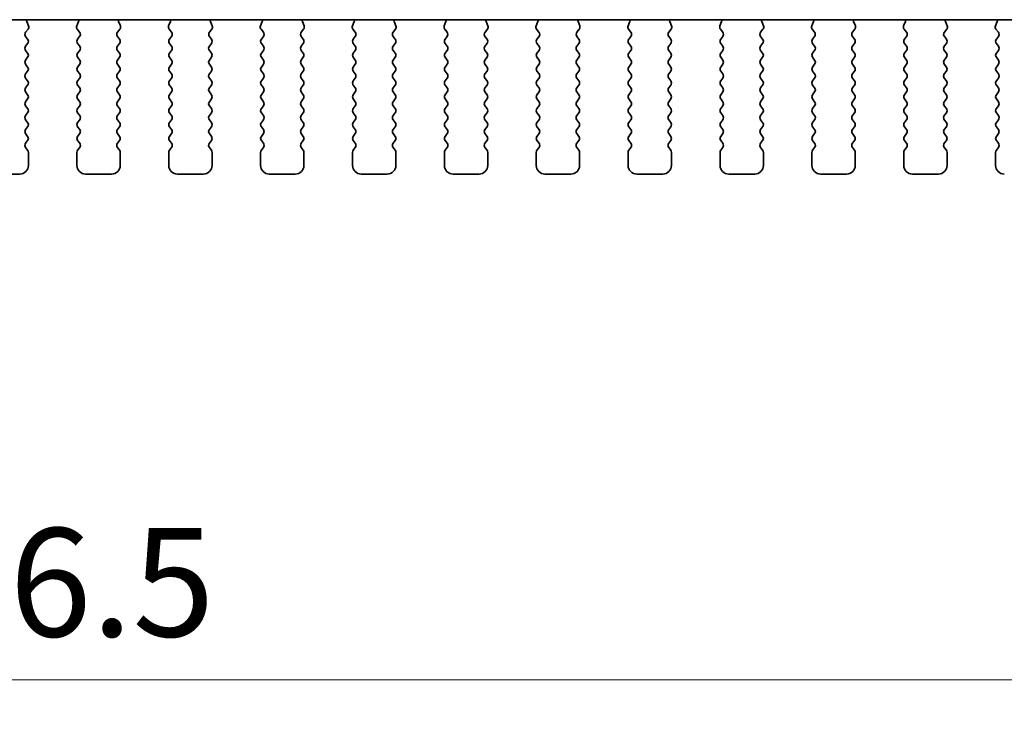
# Model space of a CAD drawing. Units: millimetres. Extents: x 0 to 6185, y 0 to 843.
# Drawn here: x 1492 to 1549, y 703 to 744 of the extents above; entities that cross this region are included whole.
import ezdxf

# ---------------------------------------------------------------- set-up
doc = ezdxf.new("R2010")
doc.units = ezdxf.units.MM
doc.layers.add('Dimension (ISO)', color=7, linetype='Continuous', lineweight=18)
doc.layers.add('Visible (ISO)', color=7, linetype='Continuous', lineweight=35)
doc.styles.add('Note Text (TK)', font='MS PGothic.ttf')
doc.dimstyles.new('Default - Method 1b (TK)', dxfattribs={"dimscale": 2.5, "dimtxt": 2.5, "dimasz": 2.5, "dimexe": 1, "dimexo": 1.5, "dimgap": 1, "dimtad": 1, "dimtoh": 1, "dimrnd": 1e-08, "dimdsep": 46, "dimtxsty": 'Note Text (TK)', "dimcen": 0.09, "dimdle": 5, "dimclrd": 100, "dimclre": 100, "dimclrt": 7, "dimadec": 1, "dimazin": 1, "dimtfac": 1, "dimtmove": 0, "dimatfit": 3, "dimfxl": 0, "dimtolj": 1, "dimlwd": -1, "dimlwe": -1, "dimarcsym": 0})

# ---------------------------------------------------------------- blocks, each defined once
blk = doc.blocks.new('*D43')
at = {"layer": 'Defpoints', "color": 0, "transparency": 16777216}
for p in [(1398.072, 741.627), (1584.572, 741.627), (1584.572, 705.627)]:
    blk.add_point(p, dxfattribs=at)
at = {"layer": 'Dimension (ISO)', "color": 100, "transparency": 16777216}
for p, q in [((1398.072, 737.877), (1398.072, 703.127)), ((1584.572, 737.877), (1584.572, 703.127)), ((1404.322, 705.627), (1578.322, 705.627))]:
    blk.add_line(p, q, dxfattribs=at)
for points in [[(1404.322, 706.669), (1404.322, 704.585), (1398.072, 705.627)], [(1578.322, 706.669), (1578.322, 704.585), (1584.572, 705.627)]]:
    blk.add_solid(points, dxfattribs=at)
at = {"layer": 'Dimension (ISO)', "color": 7, "transparency": 16777216, "insert": (1482.018, 711.252), "char_height": 6.25, "attachment_point": 4, "style": 'Note Text (TK)'}
blk.add_mtext('\\A1;186.5', dxfattribs=at)

msp = doc.modelspace()

# ---------------------------------------------------------------- linework, layer by layer
at = {"layer": 'Visible (ISO)'}
for p, q in [((1416.0541, 743.6859), (1566.5905, 743.6859)), ((1492.5793, 743.3316), (1492.481, 743.5757)), ((1495.4635, 743.5757), (1495.3653, 743.3316)), ((1497.8793, 743.3316), (1497.781, 743.5757)), ((1500.7635, 743.5757), (1500.6653, 743.3316)), ((1503.1793, 743.3316), (1503.081, 743.5757)), ((1506.0635, 743.5757), (1505.9653, 743.3316)), ((1508.4793, 743.3316), (1508.381, 743.5757)), ((1511.3635, 743.5757), (1511.2653, 743.3316)), ((1513.7793, 743.3316), (1513.681, 743.5757)), ((1516.6635, 743.5757), (1516.5653, 743.3316)), ((1519.0793, 743.3316), (1518.981, 743.5757)), ((1521.9635, 743.5757), (1521.8653, 743.3316)), ((1524.3793, 743.3316), (1524.281, 743.5757)), ((1527.2635, 743.5757), (1527.1653, 743.3316)), ((1529.6793, 743.3316), (1529.581, 743.5757)), ((1532.5635, 743.5757), (1532.4653, 743.3316)), ((1534.9793, 743.3316), (1534.881, 743.5757)), ((1537.8635, 743.5757), (1537.7653, 743.3316)), ((1540.2793, 743.3316), (1540.181, 743.5757)), ((1543.1635, 743.5757), (1543.0653, 743.3316)), ((1545.5793, 743.3316), (1545.481, 743.5757)), ((1548.4635, 743.5757), (1548.3653, 743.3316)), ((1492.4161, 742.9599), (1492.5517, 743.1341)), ((1495.3929, 743.1341), (1495.5285, 742.9599)), ((1497.7161, 742.9599), (1497.8517, 743.1341)), ((1500.6929, 743.1341), (1500.8285, 742.9599)), ((1503.0161, 742.9599), (1503.1517, 743.1341)), ((1505.9929, 743.1341), (1506.1285, 742.9599)), ((1508.3161, 742.9599), (1508.4517, 743.1341)), ((1511.2929, 743.1341), (1511.4285, 742.9599)), ((1513.6161, 742.9599), (1513.7517, 743.1341)), ((1516.5929, 743.1341), (1516.7285, 742.9599)), ((1518.9161, 742.9599), (1519.0517, 743.1341)), ((1521.8929, 743.1341), (1522.0285, 742.9599)), ((1524.2161, 742.9599), (1524.3517, 743.1341)), ((1527.1929, 743.1341), (1527.3285, 742.9599)), ((1529.5161, 742.9599), (1529.6517, 743.1341)), ((1532.4929, 743.1341), (1532.6285, 742.9599)), ((1534.8161, 742.9599), (1534.9517, 743.1341)), ((1537.7929, 743.1341), (1537.9285, 742.9599)), ((1540.1161, 742.9599), (1540.2517, 743.1341)), ((1543.0929, 743.1341), (1543.2285, 742.9599)), ((1545.4161, 742.9599), (1545.5517, 743.1341)), ((1548.3929, 743.1341), (1548.5285, 742.9599)), ((1492.5323, 742.5593), (1492.414, 742.717)), ((1495.5306, 742.717), (1495.4123, 742.5593)), ((1497.8323, 742.5593), (1497.714, 742.717)), ((1500.8306, 742.717), (1500.7123, 742.5593)), ((1503.1323, 742.5593), (1503.014, 742.717)), ((1506.1306, 742.717), (1506.0123, 742.5593)), ((1508.4323, 742.5593), (1508.314, 742.717)), ((1511.4306, 742.717), (1511.3123, 742.5593)), ((1513.7323, 742.5593), (1513.614, 742.717)), ((1516.7306, 742.717), (1516.6123, 742.5593)), ((1519.0323, 742.5593), (1518.914, 742.717)), ((1522.0306, 742.717), (1521.9123, 742.5593)), ((1524.3323, 742.5593), (1524.214, 742.717)), ((1527.3306, 742.717), (1527.2123, 742.5593)), ((1529.6323, 742.5593), (1529.514, 742.717)), ((1532.6306, 742.717), (1532.5123, 742.5593)), ((1534.9323, 742.5593), (1534.814, 742.717)), ((1537.9306, 742.717), (1537.8123, 742.5593)), ((1540.2323, 742.5593), (1540.114, 742.717)), ((1543.2306, 742.717), (1543.1123, 742.5593)), ((1545.5323, 742.5593), (1545.414, 742.717)), ((1548.5306, 742.717), (1548.4123, 742.5593)), ((1492.4123, 742.1593), (1492.5323, 742.3193)), ((1492.5323, 741.7593), (1492.4123, 741.9193)), ((1495.4123, 742.3193), (1495.5323, 742.1593)), ((1495.5323, 741.9193), (1495.4123, 741.7593)), ((1497.7123, 742.1593), (1497.8323, 742.3193)), ((1497.8323, 741.7593), (1497.7123, 741.9193)), ((1500.7123, 742.3193), (1500.8323, 742.1593)), ((1500.8323, 741.9193), (1500.7123, 741.7593)), ((1503.0123, 742.1593), (1503.1323, 742.3193)), ((1503.1323, 741.7593), (1503.0123, 741.9193)), ((1506.0123, 742.3193), (1506.1323, 742.1593)), ((1506.1323, 741.9193), (1506.0123, 741.7593)), ((1508.3123, 742.1593), (1508.4323, 742.3193)), ((1508.4323, 741.7593), (1508.3123, 741.9193)), ((1511.3123, 742.3193), (1511.4323, 742.1593)), ((1511.4323, 741.9193), (1511.3123, 741.7593)), ((1513.6123, 742.1593), (1513.7323, 742.3193)), ((1513.7323, 741.7593), (1513.6123, 741.9193)), ((1516.6123, 742.3193), (1516.7323, 742.1593)), ((1516.7323, 741.9193), (1516.6123, 741.7593)), ((1518.9123, 742.1593), (1519.0323, 742.3193)), ((1519.0323, 741.7593), (1518.9123, 741.9193)), ((1521.9123, 742.3193), (1522.0323, 742.1593)), ((1522.0323, 741.9193), (1521.9123, 741.7593)), ((1524.2123, 742.1593), (1524.3323, 742.3193)), ((1524.3323, 741.7593), (1524.2123, 741.9193)), ((1527.2123, 742.3193), (1527.3323, 742.1593)), ((1527.3323, 741.9193), (1527.2123, 741.7593)), ((1529.5123, 742.1593), (1529.6323, 742.3193)), ((1529.6323, 741.7593), (1529.5123, 741.9193)), ((1532.5123, 742.3193), (1532.6323, 742.1593)), ((1532.6323, 741.9193), (1532.5123, 741.7593)), ((1534.8123, 742.1593), (1534.9323, 742.3193)), ((1534.9323, 741.7593), (1534.8123, 741.9193)), ((1537.8123, 742.3193), (1537.9323, 742.1593)), ((1537.9323, 741.9193), (1537.8123, 741.7593)), ((1540.1123, 742.1593), (1540.2323, 742.3193)), ((1540.2323, 741.7593), (1540.1123, 741.9193)), ((1543.1123, 742.3193), (1543.2323, 742.1593)), ((1543.2323, 741.9193), (1543.1123, 741.7593)), ((1545.4123, 742.1593), (1545.5323, 742.3193)), ((1545.5323, 741.7593), (1545.4123, 741.9193)), ((1548.4123, 742.3193), (1548.5323, 742.1593)), ((1548.5323, 741.9193), (1548.4123, 741.7593)), ((1492.4123, 741.3593), (1492.5323, 741.5193)), ((1495.4123, 741.5193), (1495.5323, 741.3593)), ((1497.7123, 741.3593), (1497.8323, 741.5193)), ((1500.7123, 741.5193), (1500.8323, 741.3593)), ((1503.0123, 741.3593), (1503.1323, 741.5193)), ((1506.0123, 741.5193), (1506.1323, 741.3593)), ((1508.3123, 741.3593), (1508.4323, 741.5193)), ((1511.3123, 741.5193), (1511.4323, 741.3593)), ((1513.6123, 741.3593), (1513.7323, 741.5193)), ((1516.6123, 741.5193), (1516.7323, 741.3593)), ((1518.9123, 741.3593), (1519.0323, 741.5193)), ((1521.9123, 741.5193), (1522.0323, 741.3593)), ((1524.2123, 741.3593), (1524.3323, 741.5193)), ((1527.2123, 741.5193), (1527.3323, 741.3593)), ((1529.5123, 741.3593), (1529.6323, 741.5193)), ((1532.5123, 741.5193), (1532.6323, 741.3593)), ((1534.8123, 741.3593), (1534.9323, 741.5193)), ((1537.8123, 741.5193), (1537.9323, 741.3593)), ((1540.1123, 741.3593), (1540.2323, 741.5193)), ((1543.1123, 741.5193), (1543.2323, 741.3593)), ((1545.4123, 741.3593), (1545.5323, 741.5193)), ((1548.4123, 741.5193), (1548.5323, 741.3593)), ((1492.5323, 740.9593), (1492.4123, 741.1193)), ((1492.4123, 740.5593), (1492.5323, 740.7193)), ((1495.5323, 741.1193), (1495.4123, 740.9593)), ((1495.4123, 740.7193), (1495.5323, 740.5593)), ((1497.8323, 740.9593), (1497.7123, 741.1193)), ((1497.7123, 740.5593), (1497.8323, 740.7193)), ((1500.8323, 741.1193), (1500.7123, 740.9593)), ((1500.7123, 740.7193), (1500.8323, 740.5593)), ((1503.1323, 740.9593), (1503.0123, 741.1193)), ((1503.0123, 740.5593), (1503.1323, 740.7193)), ((1506.1323, 741.1193), (1506.0123, 740.9593)), ((1506.0123, 740.7193), (1506.1323, 740.5593)), ((1508.4323, 740.9593), (1508.3123, 741.1193)), ((1508.3123, 740.5593), (1508.4323, 740.7193)), ((1511.4323, 741.1193), (1511.3123, 740.9593)), ((1511.3123, 740.7193), (1511.4323, 740.5593)), ((1513.7323, 740.9593), (1513.6123, 741.1193)), ((1513.6123, 740.5593), (1513.7323, 740.7193)), ((1516.7323, 741.1193), (1516.6123, 740.9593)), ((1516.6123, 740.7193), (1516.7323, 740.5593)), ((1519.0323, 740.9593), (1518.9123, 741.1193)), ((1518.9123, 740.5593), (1519.0323, 740.7193)), ((1522.0323, 741.1193), (1521.9123, 740.9593)), ((1521.9123, 740.7193), (1522.0323, 740.5593)), ((1524.3323, 740.9593), (1524.2123, 741.1193)), ((1524.2123, 740.5593), (1524.3323, 740.7193)), ((1527.3323, 741.1193), (1527.2123, 740.9593)), ((1527.2123, 740.7193), (1527.3323, 740.5593)), ((1529.6323, 740.9593), (1529.5123, 741.1193)), ((1529.5123, 740.5593), (1529.6323, 740.7193)), ((1532.6323, 741.1193), (1532.5123, 740.9593)), ((1532.5123, 740.7193), (1532.6323, 740.5593)), ((1534.9323, 740.9593), (1534.8123, 741.1193)), ((1534.8123, 740.5593), (1534.9323, 740.7193)), ((1537.9323, 741.1193), (1537.8123, 740.9593)), ((1537.8123, 740.7193), (1537.9323, 740.5593)), ((1540.2323, 740.9593), (1540.1123, 741.1193)), ((1540.1123, 740.5593), (1540.2323, 740.7193)), ((1543.2323, 741.1193), (1543.1123, 740.9593)), ((1543.1123, 740.7193), (1543.2323, 740.5593)), ((1545.5323, 740.9593), (1545.4123, 741.1193)), ((1545.4123, 740.5593), (1545.5323, 740.7193)), ((1548.5323, 741.1193), (1548.4123, 740.9593)), ((1548.4123, 740.7193), (1548.5323, 740.5593)), ((1492.5323, 740.1593), (1492.4123, 740.3193)), ((1495.5323, 740.3193), (1495.4123, 740.1593)), ((1497.8323, 740.1593), (1497.7123, 740.3193)), ((1500.8323, 740.3193), (1500.7123, 740.1593)), ((1503.1323, 740.1593), (1503.0123, 740.3193)), ((1506.1323, 740.3193), (1506.0123, 740.1593)), ((1508.4323, 740.1593), (1508.3123, 740.3193)), ((1511.4323, 740.3193), (1511.3123, 740.1593)), ((1513.7323, 740.1593), (1513.6123, 740.3193)), ((1516.7323, 740.3193), (1516.6123, 740.1593)), ((1519.0323, 740.1593), (1518.9123, 740.3193)), ((1522.0323, 740.3193), (1521.9123, 740.1593)), ((1524.3323, 740.1593), (1524.2123, 740.3193)), ((1527.3323, 740.3193), (1527.2123, 740.1593)), ((1529.6323, 740.1593), (1529.5123, 740.3193)), ((1532.6323, 740.3193), (1532.5123, 740.1593)), ((1534.9323, 740.1593), (1534.8123, 740.3193)), ((1537.9323, 740.3193), (1537.8123, 740.1593)), ((1540.2323, 740.1593), (1540.1123, 740.3193)), ((1543.2323, 740.3193), (1543.1123, 740.1593)), ((1545.5323, 740.1593), (1545.4123, 740.3193)), ((1548.5323, 740.3193), (1548.4123, 740.1593)), ((1492.4123, 739.7593), (1492.5323, 739.9193)), ((1495.4123, 739.9193), (1495.5323, 739.7593)), ((1497.7123, 739.7593), (1497.8323, 739.9193)), ((1500.7123, 739.9193), (1500.8323, 739.7593)), ((1503.0123, 739.7593), (1503.1323, 739.9193)), ((1506.0123, 739.9193), (1506.1323, 739.7593)), ((1508.3123, 739.7593), (1508.4323, 739.9193)), ((1511.3123, 739.9193), (1511.4323, 739.7593)), ((1513.6123, 739.7593), (1513.7323, 739.9193)), ((1516.6123, 739.9193), (1516.7323, 739.7593)), ((1518.9123, 739.7593), (1519.0323, 739.9193)), ((1521.9123, 739.9193), (1522.0323, 739.7593)), ((1524.2123, 739.7593), (1524.3323, 739.9193)), ((1527.2123, 739.9193), (1527.3323, 739.7593)), ((1529.5123, 739.7593), (1529.6323, 739.9193)), ((1532.5123, 739.9193), (1532.6323, 739.7593)), ((1534.8123, 739.7593), (1534.9323, 739.9193)), ((1537.8123, 739.9193), (1537.9323, 739.7593)), ((1540.1123, 739.7593), (1540.2323, 739.9193)), ((1543.1123, 739.9193), (1543.2323, 739.7593)), ((1545.4123, 739.7593), (1545.5323, 739.9193)), ((1548.4123, 739.9193), (1548.5323, 739.7593)), ((1492.5323, 739.3593), (1492.4123, 739.5193)), ((1492.4123, 738.9593), (1492.5323, 739.1193)), ((1495.5323, 739.5193), (1495.4123, 739.3593)), ((1495.4123, 739.1193), (1495.5323, 738.9593)), ((1497.8323, 739.3593), (1497.7123, 739.5193)), ((1497.7123, 738.9593), (1497.8323, 739.1193)), ((1500.8323, 739.5193), (1500.7123, 739.3593)), ((1500.7123, 739.1193), (1500.8323, 738.9593)), ((1503.1323, 739.3593), (1503.0123, 739.5193)), ((1503.0123, 738.9593), (1503.1323, 739.1193)), ((1506.1323, 739.5193), (1506.0123, 739.3593)), ((1506.0123, 739.1193), (1506.1323, 738.9593)), ((1508.4323, 739.3593), (1508.3123, 739.5193)), ((1508.3123, 738.9593), (1508.4323, 739.1193)), ((1511.4323, 739.5193), (1511.3123, 739.3593)), ((1511.3123, 739.1193), (1511.4323, 738.9593)), ((1513.7323, 739.3593), (1513.6123, 739.5193)), ((1513.6123, 738.9593), (1513.7323, 739.1193)), ((1516.7323, 739.5193), (1516.6123, 739.3593)), ((1516.6123, 739.1193), (1516.7323, 738.9593)), ((1519.0323, 739.3593), (1518.9123, 739.5193)), ((1518.9123, 738.9593), (1519.0323, 739.1193)), ((1522.0323, 739.5193), (1521.9123, 739.3593)), ((1521.9123, 739.1193), (1522.0323, 738.9593)), ((1524.3323, 739.3593), (1524.2123, 739.5193)), ((1524.2123, 738.9593), (1524.3323, 739.1193)), ((1527.3323, 739.5193), (1527.2123, 739.3593)), ((1527.2123, 739.1193), (1527.3323, 738.9593)), ((1529.6323, 739.3593), (1529.5123, 739.5193)), ((1529.5123, 738.9593), (1529.6323, 739.1193)), ((1532.6323, 739.5193), (1532.5123, 739.3593)), ((1532.5123, 739.1193), (1532.6323, 738.9593)), ((1534.9323, 739.3593), (1534.8123, 739.5193)), ((1534.8123, 738.9593), (1534.9323, 739.1193)), ((1537.9323, 739.5193), (1537.8123, 739.3593)), ((1537.8123, 739.1193), (1537.9323, 738.9593)), ((1540.2323, 739.3593), (1540.1123, 739.5193)), ((1540.1123, 738.9593), (1540.2323, 739.1193)), ((1543.2323, 739.5193), (1543.1123, 739.3593)), ((1543.1123, 739.1193), (1543.2323, 738.9593)), ((1545.5323, 739.3593), (1545.4123, 739.5193)), ((1545.4123, 738.9593), (1545.5323, 739.1193)), ((1548.5323, 739.5193), (1548.4123, 739.3593)), ((1548.4123, 739.1193), (1548.5323, 738.9593)), ((1492.5323, 738.5593), (1492.4123, 738.7193)), ((1495.5323, 738.7193), (1495.4123, 738.5593)), ((1497.8323, 738.5593), (1497.7123, 738.7193)), ((1500.8323, 738.7193), (1500.7123, 738.5593)), ((1503.1323, 738.5593), (1503.0123, 738.7193)), ((1506.1323, 738.7193), (1506.0123, 738.5593)), ((1508.4323, 738.5593), (1508.3123, 738.7193)), ((1511.4323, 738.7193), (1511.3123, 738.5593)), ((1513.7323, 738.5593), (1513.6123, 738.7193)), ((1516.7323, 738.7193), (1516.6123, 738.5593)), ((1519.0323, 738.5593), (1518.9123, 738.7193)), ((1522.0323, 738.7193), (1521.9123, 738.5593)), ((1524.3323, 738.5593), (1524.2123, 738.7193)), ((1527.3323, 738.7193), (1527.2123, 738.5593)), ((1529.6323, 738.5593), (1529.5123, 738.7193)), ((1532.6323, 738.7193), (1532.5123, 738.5593)), ((1534.9323, 738.5593), (1534.8123, 738.7193)), ((1537.9323, 738.7193), (1537.8123, 738.5593)), ((1540.2323, 738.5593), (1540.1123, 738.7193)), ((1543.2323, 738.7193), (1543.1123, 738.5593)), ((1545.5323, 738.5593), (1545.4123, 738.7193)), ((1548.5323, 738.7193), (1548.4123, 738.5593)), ((1492.4123, 738.1593), (1492.5323, 738.3193)), ((1492.5323, 737.7593), (1492.4123, 737.9193)), ((1495.4123, 738.3193), (1495.5323, 738.1593)), ((1495.5323, 737.9193), (1495.4123, 737.7593)), ((1497.7123, 738.1593), (1497.8323, 738.3193)), ((1497.8323, 737.7593), (1497.7123, 737.9193)), ((1500.7123, 738.3193), (1500.8323, 738.1593)), ((1500.8323, 737.9193), (1500.7123, 737.7593)), ((1503.0123, 738.1593), (1503.1323, 738.3193)), ((1503.1323, 737.7593), (1503.0123, 737.9193)), ((1506.0123, 738.3193), (1506.1323, 738.1593)), ((1506.1323, 737.9193), (1506.0123, 737.7593)), ((1508.3123, 738.1593), (1508.4323, 738.3193)), ((1508.4323, 737.7593), (1508.3123, 737.9193)), ((1511.3123, 738.3193), (1511.4323, 738.1593)), ((1511.4323, 737.9193), (1511.3123, 737.7593)), ((1513.6123, 738.1593), (1513.7323, 738.3193)), ((1513.7323, 737.7593), (1513.6123, 737.9193)), ((1516.6123, 738.3193), (1516.7323, 738.1593)), ((1516.7323, 737.9193), (1516.6123, 737.7593)), ((1518.9123, 738.1593), (1519.0323, 738.3193)), ((1519.0323, 737.7593), (1518.9123, 737.9193)), ((1521.9123, 738.3193), (1522.0323, 738.1593)), ((1522.0323, 737.9193), (1521.9123, 737.7593)), ((1524.2123, 738.1593), (1524.3323, 738.3193)), ((1524.3323, 737.7593), (1524.2123, 737.9193)), ((1527.2123, 738.3193), (1527.3323, 738.1593)), ((1527.3323, 737.9193), (1527.2123, 737.7593)), ((1529.5123, 738.1593), (1529.6323, 738.3193)), ((1529.6323, 737.7593), (1529.5123, 737.9193)), ((1532.5123, 738.3193), (1532.6323, 738.1593)), ((1532.6323, 737.9193), (1532.5123, 737.7593)), ((1534.8123, 738.1593), (1534.9323, 738.3193)), ((1534.9323, 737.7593), (1534.8123, 737.9193)), ((1537.8123, 738.3193), (1537.9323, 738.1593)), ((1537.9323, 737.9193), (1537.8123, 737.7593)), ((1540.1123, 738.1593), (1540.2323, 738.3193)), ((1540.2323, 737.7593), (1540.1123, 737.9193)), ((1543.1123, 738.3193), (1543.2323, 738.1593)), ((1543.2323, 737.9193), (1543.1123, 737.7593)), ((1545.4123, 738.1593), (1545.5323, 738.3193)), ((1545.5323, 737.7593), (1545.4123, 737.9193)), ((1548.4123, 738.3193), (1548.5323, 738.1593)), ((1548.5323, 737.9193), (1548.4123, 737.7593)), ((1492.4123, 737.3593), (1492.5323, 737.5193)), ((1495.4123, 737.5193), (1495.5323, 737.3593)), ((1497.7123, 737.3593), (1497.8323, 737.5193)), ((1500.7123, 737.5193), (1500.8323, 737.3593)), ((1503.0123, 737.3593), (1503.1323, 737.5193)), ((1506.0123, 737.5193), (1506.1323, 737.3593)), ((1508.3123, 737.3593), (1508.4323, 737.5193)), ((1511.3123, 737.5193), (1511.4323, 737.3593)), ((1513.6123, 737.3593), (1513.7323, 737.5193)), ((1516.6123, 737.5193), (1516.7323, 737.3593)), ((1518.9123, 737.3593), (1519.0323, 737.5193)), ((1521.9123, 737.5193), (1522.0323, 737.3593)), ((1524.2123, 737.3593), (1524.3323, 737.5193)), ((1527.2123, 737.5193), (1527.3323, 737.3593)), ((1529.5123, 737.3593), (1529.6323, 737.5193)), ((1532.5123, 737.5193), (1532.6323, 737.3593)), ((1534.8123, 737.3593), (1534.9323, 737.5193)), ((1537.8123, 737.5193), (1537.9323, 737.3593)), ((1540.1123, 737.3593), (1540.2323, 737.5193)), ((1543.1123, 737.5193), (1543.2323, 737.3593)), ((1545.4123, 737.3593), (1545.5323, 737.5193)), ((1548.4123, 737.5193), (1548.5323, 737.3593)), ((1492.5323, 736.9593), (1492.4123, 737.1193)), ((1492.4123, 736.5593), (1492.5323, 736.7193)), ((1495.5323, 737.1193), (1495.4123, 736.9593)), ((1495.4123, 736.7193), (1495.5323, 736.5593)), ((1497.8323, 736.9593), (1497.7123, 737.1193)), ((1497.7123, 736.5593), (1497.8323, 736.7193)), ((1500.8323, 737.1193), (1500.7123, 736.9593)), ((1500.7123, 736.7193), (1500.8323, 736.5593)), ((1503.1323, 736.9593), (1503.0123, 737.1193)), ((1503.0123, 736.5593), (1503.1323, 736.7193)), ((1506.1323, 737.1193), (1506.0123, 736.9593)), ((1506.0123, 736.7193), (1506.1323, 736.5593)), ((1508.4323, 736.9593), (1508.3123, 737.1193)), ((1508.3123, 736.5593), (1508.4323, 736.7193)), ((1511.4323, 737.1193), (1511.3123, 736.9593)), ((1511.3123, 736.7193), (1511.4323, 736.5593)), ((1513.7323, 736.9593), (1513.6123, 737.1193)), ((1513.6123, 736.5593), (1513.7323, 736.7193)), ((1516.7323, 737.1193), (1516.6123, 736.9593)), ((1516.6123, 736.7193), (1516.7323, 736.5593)), ((1519.0323, 736.9593), (1518.9123, 737.1193)), ((1518.9123, 736.5593), (1519.0323, 736.7193)), ((1522.0323, 737.1193), (1521.9123, 736.9593)), ((1521.9123, 736.7193), (1522.0323, 736.5593)), ((1524.3323, 736.9593), (1524.2123, 737.1193)), ((1524.2123, 736.5593), (1524.3323, 736.7193)), ((1527.3323, 737.1193), (1527.2123, 736.9593)), ((1527.2123, 736.7193), (1527.3323, 736.5593)), ((1529.6323, 736.9593), (1529.5123, 737.1193)), ((1529.5123, 736.5593), (1529.6323, 736.7193)), ((1532.6323, 737.1193), (1532.5123, 736.9593)), ((1532.5123, 736.7193), (1532.6323, 736.5593)), ((1534.9323, 736.9593), (1534.8123, 737.1193)), ((1534.8123, 736.5593), (1534.9323, 736.7193)), ((1537.9323, 737.1193), (1537.8123, 736.9593)), ((1537.8123, 736.7193), (1537.9323, 736.5593)), ((1540.2323, 736.9593), (1540.1123, 737.1193)), ((1540.1123, 736.5593), (1540.2323, 736.7193)), ((1543.2323, 737.1193), (1543.1123, 736.9593)), ((1543.1123, 736.7193), (1543.2323, 736.5593)), ((1545.5323, 736.9593), (1545.4123, 737.1193)), ((1545.4123, 736.5593), (1545.5323, 736.7193)), ((1548.5323, 737.1193), (1548.4123, 736.9593)), ((1548.4123, 736.7193), (1548.5323, 736.5593)), ((1492.5323, 736.1593), (1492.4123, 736.3193)), ((1495.5323, 736.3193), (1495.4123, 736.1593)), ((1497.8323, 736.1593), (1497.7123, 736.3193)), ((1500.8323, 736.3193), (1500.7123, 736.1593)), ((1503.1323, 736.1593), (1503.0123, 736.3193)), ((1506.1323, 736.3193), (1506.0123, 736.1593)), ((1508.4323, 736.1593), (1508.3123, 736.3193)), ((1511.4323, 736.3193), (1511.3123, 736.1593)), ((1513.7323, 736.1593), (1513.6123, 736.3193)), ((1516.7323, 736.3193), (1516.6123, 736.1593)), ((1519.0323, 736.1593), (1518.9123, 736.3193)), ((1522.0323, 736.3193), (1521.9123, 736.1593)), ((1524.3323, 736.1593), (1524.2123, 736.3193)), ((1527.3323, 736.3193), (1527.2123, 736.1593)), ((1529.6323, 736.1593), (1529.5123, 736.3193)), ((1532.6323, 736.3193), (1532.5123, 736.1593)), ((1534.9323, 736.1593), (1534.8123, 736.3193)), ((1537.9323, 736.3193), (1537.8123, 736.1593)), ((1540.2323, 736.1593), (1540.1123, 736.3193)), ((1543.2323, 736.3193), (1543.1123, 736.1593)), ((1545.5323, 736.1593), (1545.4123, 736.3193)), ((1548.5323, 736.3193), (1548.4123, 736.1593)), ((1492.5723, 735.2893), (1492.5723, 736.0393)), ((1495.3723, 736.0393), (1495.3723, 735.2893)), ((1497.8723, 735.2893), (1497.8723, 736.0393)), ((1500.6723, 736.0393), (1500.6723, 735.2893)), ((1503.1723, 735.2893), (1503.1723, 736.0393)), ((1505.9723, 736.0393), (1505.9723, 735.2893)), ((1508.4723, 735.2893), (1508.4723, 736.0393)), ((1511.2723, 736.0393), (1511.2723, 735.2893)), ((1513.7723, 735.2893), (1513.7723, 736.0393)), ((1516.5723, 736.0393), (1516.5723, 735.2893)), ((1519.0723, 735.2893), (1519.0723, 736.0393)), ((1521.8723, 736.0393), (1521.8723, 735.2893)), ((1524.3723, 735.2893), (1524.3723, 736.0393)), ((1527.1723, 736.0393), (1527.1723, 735.2893)), ((1529.6723, 735.2893), (1529.6723, 736.0393)), ((1532.4723, 736.0393), (1532.4723, 735.2893)), ((1534.9723, 735.2893), (1534.9723, 736.0393)), ((1537.7723, 736.0393), (1537.7723, 735.2893)), ((1540.2723, 735.2893), (1540.2723, 736.0393)), ((1543.0723, 736.0393), (1543.0723, 735.2893)), ((1545.5723, 735.2893), (1545.5723, 736.0393)), ((1548.3723, 736.0393), (1548.3723, 735.2893)), ((1490.5723, 734.7893), (1492.0723, 734.7893)), ((1495.8723, 734.7893), (1497.3723, 734.7893)), ((1501.1723, 734.7893), (1502.6723, 734.7893)), ((1506.4723, 734.7893), (1507.9723, 734.7893)), ((1511.7723, 734.7893), (1513.2723, 734.7893)), ((1517.0723, 734.7893), (1518.5723, 734.7893)), ((1522.3723, 734.7893), (1523.8723, 734.7893)), ((1527.6723, 734.7893), (1529.1723, 734.7893)), ((1532.9723, 734.7893), (1534.4723, 734.7893)), ((1538.2723, 734.7893), (1539.7723, 734.7893)), ((1543.5723, 734.7893), (1545.0723, 734.7893))]:
    msp.add_line(p, q, dxfattribs=at)
for centre, radius, start, end in [((1492.6666, 743.6504), 0.2, 169.79202, 201.93022), ((1495.278, 743.6504), 0.2, 338.06978, 10.20798), ((1497.9666, 743.6504), 0.2, 169.79202, 201.93022), ((1500.578, 743.6504), 0.2, 338.06978, 10.20798), ((1503.2666, 743.6504), 0.2, 169.79202, 201.93022), ((1505.878, 743.6504), 0.2, 338.06978, 10.20798), ((1508.5666, 743.6504), 0.2, 169.79202, 201.93022), ((1511.178, 743.6504), 0.2, 338.06978, 10.20798), ((1513.8666, 743.6504), 0.2, 169.79202, 201.93022), ((1516.478, 743.6504), 0.2, 338.06978, 10.20798), ((1519.1666, 743.6504), 0.2, 169.79202, 201.93022), ((1521.778, 743.6504), 0.2, 338.06978, 10.20798), ((1524.4666, 743.6504), 0.2, 169.79202, 201.93022), ((1527.078, 743.6504), 0.2, 338.06978, 10.20798), ((1529.7666, 743.6504), 0.2, 169.79202, 201.93022), ((1532.378, 743.6504), 0.2, 338.06978, 10.20798), ((1535.0666, 743.6504), 0.2, 169.79202, 201.93022), ((1537.678, 743.6504), 0.2, 338.06978, 10.20798), ((1540.3666, 743.6504), 0.2, 169.79202, 201.93022), ((1542.978, 743.6504), 0.2, 338.06978, 10.20798), ((1545.6666, 743.6504), 0.2, 169.79202, 201.93022), ((1548.278, 743.6504), 0.2, 338.06978, 10.20798), ((1492.574, 742.837), 0.2, 142.11819, 216.8699), ((1492.3938, 743.2569), 0.2, 322.11819, 21.93022), ((1495.5508, 743.2569), 0.2, 158.06978, 217.88181), ((1495.3706, 742.837), 0.2, 323.1301, 37.88181), ((1497.874, 742.837), 0.2, 142.11819, 216.8699), ((1497.6938, 743.2569), 0.2, 322.11819, 21.93022), ((1500.8508, 743.2569), 0.2, 158.06978, 217.88181), ((1500.6706, 742.837), 0.2, 323.1301, 37.88181), ((1503.174, 742.837), 0.2, 142.11819, 216.8699), ((1502.9938, 743.2569), 0.2, 322.11819, 21.93022), ((1506.1508, 743.2569), 0.2, 158.06978, 217.88181), ((1505.9706, 742.837), 0.2, 323.1301, 37.88181), ((1508.474, 742.837), 0.2, 142.11819, 216.8699), ((1508.2938, 743.2569), 0.2, 322.11819, 21.93022), ((1511.4508, 743.2569), 0.2, 158.06978, 217.88181), ((1511.2706, 742.837), 0.2, 323.1301, 37.88181), ((1513.774, 742.837), 0.2, 142.11819, 216.8699), ((1513.5938, 743.2569), 0.2, 322.11819, 21.93022), ((1516.7508, 743.2569), 0.2, 158.06978, 217.88181), ((1516.5706, 742.837), 0.2, 323.1301, 37.88181), ((1519.074, 742.837), 0.2, 142.11819, 216.8699), ((1518.8938, 743.2569), 0.2, 322.11819, 21.93022), ((1522.0508, 743.2569), 0.2, 158.06978, 217.88181), ((1521.8706, 742.837), 0.2, 323.1301, 37.88181), ((1524.374, 742.837), 0.2, 142.11819, 216.8699), ((1524.1938, 743.2569), 0.2, 322.11819, 21.93022), ((1527.3508, 743.2569), 0.2, 158.06978, 217.88181), ((1527.1706, 742.837), 0.2, 323.1301, 37.88181), ((1529.674, 742.837), 0.2, 142.11819, 216.8699), ((1529.4938, 743.2569), 0.2, 322.11819, 21.93022), ((1532.6508, 743.2569), 0.2, 158.06978, 217.88181), ((1532.4706, 742.837), 0.2, 323.1301, 37.88181), ((1534.974, 742.837), 0.2, 142.11819, 216.8699), ((1534.7938, 743.2569), 0.2, 322.11819, 21.93022), ((1537.9508, 743.2569), 0.2, 158.06978, 217.88181), ((1537.7706, 742.837), 0.2, 323.1301, 37.88181), ((1540.274, 742.837), 0.2, 142.11819, 216.8699), ((1540.0938, 743.2569), 0.2, 322.11819, 21.93022), ((1543.2508, 743.2569), 0.2, 158.06978, 217.88181), ((1543.0706, 742.837), 0.2, 323.1301, 37.88181), ((1545.574, 742.837), 0.2, 142.11819, 216.8699), ((1545.3938, 743.2569), 0.2, 322.11819, 21.93022), ((1548.5508, 743.2569), 0.2, 158.06978, 217.88181), ((1548.3706, 742.837), 0.2, 323.1301, 37.88181), ((1492.3723, 742.4393), 0.2, 323.1301, 36.8699), ((1495.5723, 742.4393), 0.2, 143.1301, 216.8699), ((1497.6723, 742.4393), 0.2, 323.1301, 36.8699), ((1500.8723, 742.4393), 0.2, 143.1301, 216.8699), ((1502.9723, 742.4393), 0.2, 323.1301, 36.8699), ((1506.1723, 742.4393), 0.2, 143.1301, 216.8699), ((1508.2723, 742.4393), 0.2, 323.1301, 36.8699), ((1511.4723, 742.4393), 0.2, 143.1301, 216.8699), ((1513.5723, 742.4393), 0.2, 323.1301, 36.8699), ((1516.7723, 742.4393), 0.2, 143.1301, 216.8699), ((1518.8723, 742.4393), 0.2, 323.1301, 36.8699), ((1522.0723, 742.4393), 0.2, 143.1301, 216.8699), ((1524.1723, 742.4393), 0.2, 323.1301, 36.8699), ((1527.3723, 742.4393), 0.2, 143.1301, 216.8699), ((1529.4723, 742.4393), 0.2, 323.1301, 36.8699), ((1532.6723, 742.4393), 0.2, 143.1301, 216.8699), ((1534.7723, 742.4393), 0.2, 323.1301, 36.8699), ((1537.9723, 742.4393), 0.2, 143.1301, 216.8699), ((1540.0723, 742.4393), 0.2, 323.1301, 36.8699), ((1543.2723, 742.4393), 0.2, 143.1301, 216.8699), ((1545.3723, 742.4393), 0.2, 323.1301, 36.8699), ((1548.5723, 742.4393), 0.2, 143.1301, 216.8699), ((1492.5723, 742.0393), 0.2, 143.1301, 216.8699), ((1495.3723, 742.0393), 0.2, 323.1301, 36.8699), ((1497.8723, 742.0393), 0.2, 143.1301, 216.8699), ((1500.6723, 742.0393), 0.2, 323.1301, 36.8699), ((1503.1723, 742.0393), 0.2, 143.1301, 216.8699), ((1505.9723, 742.0393), 0.2, 323.1301, 36.8699), ((1508.4723, 742.0393), 0.2, 143.1301, 216.8699), ((1511.2723, 742.0393), 0.2, 323.1301, 36.8699), ((1513.7723, 742.0393), 0.2, 143.1301, 216.8699), ((1516.5723, 742.0393), 0.2, 323.1301, 36.8699), ((1519.0723, 742.0393), 0.2, 143.1301, 216.8699), ((1521.8723, 742.0393), 0.2, 323.1301, 36.8699), ((1524.3723, 742.0393), 0.2, 143.1301, 216.8699), ((1527.1723, 742.0393), 0.2, 323.1301, 36.8699), ((1529.6723, 742.0393), 0.2, 143.1301, 216.8699), ((1532.4723, 742.0393), 0.2, 323.1301, 36.8699), ((1534.9723, 742.0393), 0.2, 143.1301, 216.8699), ((1537.7723, 742.0393), 0.2, 323.1301, 36.8699), ((1540.2723, 742.0393), 0.2, 143.1301, 216.8699), ((1543.0723, 742.0393), 0.2, 323.1301, 36.8699), ((1545.5723, 742.0393), 0.2, 143.1301, 216.8699), ((1548.3723, 742.0393), 0.2, 323.1301, 36.8699), ((1492.5723, 741.2393), 0.2, 143.1301, 216.8699), ((1492.3723, 741.6393), 0.2, 323.1301, 36.8699), ((1495.5723, 741.6393), 0.2, 143.1301, 216.8699), ((1495.3723, 741.2393), 0.2, 323.1301, 36.8699), ((1497.8723, 741.2393), 0.2, 143.1301, 216.8699), ((1497.6723, 741.6393), 0.2, 323.1301, 36.8699), ((1500.8723, 741.6393), 0.2, 143.1301, 216.8699), ((1500.6723, 741.2393), 0.2, 323.1301, 36.8699), ((1503.1723, 741.2393), 0.2, 143.1301, 216.8699), ((1502.9723, 741.6393), 0.2, 323.1301, 36.8699), ((1506.1723, 741.6393), 0.2, 143.1301, 216.8699), ((1505.9723, 741.2393), 0.2, 323.1301, 36.8699), ((1508.4723, 741.2393), 0.2, 143.1301, 216.8699), ((1508.2723, 741.6393), 0.2, 323.1301, 36.8699), ((1511.4723, 741.6393), 0.2, 143.1301, 216.8699), ((1511.2723, 741.2393), 0.2, 323.1301, 36.8699), ((1513.7723, 741.2393), 0.2, 143.1301, 216.8699), ((1513.5723, 741.6393), 0.2, 323.1301, 36.8699), ((1516.7723, 741.6393), 0.2, 143.1301, 216.8699), ((1516.5723, 741.2393), 0.2, 323.1301, 36.8699), ((1519.0723, 741.2393), 0.2, 143.1301, 216.8699), ((1518.8723, 741.6393), 0.2, 323.1301, 36.8699), ((1522.0723, 741.6393), 0.2, 143.1301, 216.8699), ((1521.8723, 741.2393), 0.2, 323.1301, 36.8699), ((1524.3723, 741.2393), 0.2, 143.1301, 216.8699), ((1524.1723, 741.6393), 0.2, 323.1301, 36.8699), ((1527.3723, 741.6393), 0.2, 143.1301, 216.8699), ((1527.1723, 741.2393), 0.2, 323.1301, 36.8699), ((1529.6723, 741.2393), 0.2, 143.1301, 216.8699), ((1529.4723, 741.6393), 0.2, 323.1301, 36.8699), ((1532.6723, 741.6393), 0.2, 143.1301, 216.8699), ((1532.4723, 741.2393), 0.2, 323.1301, 36.8699), ((1534.9723, 741.2393), 0.2, 143.1301, 216.8699), ((1534.7723, 741.6393), 0.2, 323.1301, 36.8699), ((1537.9723, 741.6393), 0.2, 143.1301, 216.8699), ((1537.7723, 741.2393), 0.2, 323.1301, 36.8699), ((1540.2723, 741.2393), 0.2, 143.1301, 216.8699), ((1540.0723, 741.6393), 0.2, 323.1301, 36.8699), ((1543.2723, 741.6393), 0.2, 143.1301, 216.8699), ((1543.0723, 741.2393), 0.2, 323.1301, 36.8699), ((1545.5723, 741.2393), 0.2, 143.1301, 216.8699), ((1545.3723, 741.6393), 0.2, 323.1301, 36.8699), ((1548.5723, 741.6393), 0.2, 143.1301, 216.8699), ((1548.3723, 741.2393), 0.2, 323.1301, 36.8699), ((1492.3723, 740.8393), 0.2, 323.1301, 36.8699), ((1495.5723, 740.8393), 0.2, 143.1301, 216.8699), ((1497.6723, 740.8393), 0.2, 323.1301, 36.8699), ((1500.8723, 740.8393), 0.2, 143.1301, 216.8699), ((1502.9723, 740.8393), 0.2, 323.1301, 36.8699), ((1506.1723, 740.8393), 0.2, 143.1301, 216.8699), ((1508.2723, 740.8393), 0.2, 323.1301, 36.8699), ((1511.4723, 740.8393), 0.2, 143.1301, 216.8699), ((1513.5723, 740.8393), 0.2, 323.1301, 36.8699), ((1516.7723, 740.8393), 0.2, 143.1301, 216.8699), ((1518.8723, 740.8393), 0.2, 323.1301, 36.8699), ((1522.0723, 740.8393), 0.2, 143.1301, 216.8699), ((1524.1723, 740.8393), 0.2, 323.1301, 36.8699), ((1527.3723, 740.8393), 0.2, 143.1301, 216.8699), ((1529.4723, 740.8393), 0.2, 323.1301, 36.8699), ((1532.6723, 740.8393), 0.2, 143.1301, 216.8699), ((1534.7723, 740.8393), 0.2, 323.1301, 36.8699), ((1537.9723, 740.8393), 0.2, 143.1301, 216.8699), ((1540.0723, 740.8393), 0.2, 323.1301, 36.8699), ((1543.2723, 740.8393), 0.2, 143.1301, 216.8699), ((1545.3723, 740.8393), 0.2, 323.1301, 36.8699), ((1548.5723, 740.8393), 0.2, 143.1301, 216.8699), ((1492.5723, 740.4393), 0.2, 143.1301, 216.8699), ((1492.3723, 740.0393), 0.2, 323.1301, 36.8699), ((1495.5723, 740.0393), 0.2, 143.1301, 216.8699), ((1495.3723, 740.4393), 0.2, 323.1301, 36.8699), ((1497.8723, 740.4393), 0.2, 143.1301, 216.8699), ((1497.6723, 740.0393), 0.2, 323.1301, 36.8699), ((1500.8723, 740.0393), 0.2, 143.1301, 216.8699), ((1500.6723, 740.4393), 0.2, 323.1301, 36.8699), ((1503.1723, 740.4393), 0.2, 143.1301, 216.8699), ((1502.9723, 740.0393), 0.2, 323.1301, 36.8699), ((1506.1723, 740.0393), 0.2, 143.1301, 216.8699), ((1505.9723, 740.4393), 0.2, 323.1301, 36.8699), ((1508.4723, 740.4393), 0.2, 143.1301, 216.8699), ((1508.2723, 740.0393), 0.2, 323.1301, 36.8699), ((1511.4723, 740.0393), 0.2, 143.1301, 216.8699), ((1511.2723, 740.4393), 0.2, 323.1301, 36.8699), ((1513.7723, 740.4393), 0.2, 143.1301, 216.8699), ((1513.5723, 740.0393), 0.2, 323.1301, 36.8699), ((1516.7723, 740.0393), 0.2, 143.1301, 216.8699), ((1516.5723, 740.4393), 0.2, 323.1301, 36.8699), ((1519.0723, 740.4393), 0.2, 143.1301, 216.8699), ((1518.8723, 740.0393), 0.2, 323.1301, 36.8699), ((1522.0723, 740.0393), 0.2, 143.1301, 216.8699), ((1521.8723, 740.4393), 0.2, 323.1301, 36.8699), ((1524.3723, 740.4393), 0.2, 143.1301, 216.8699), ((1524.1723, 740.0393), 0.2, 323.1301, 36.8699), ((1527.3723, 740.0393), 0.2, 143.1301, 216.8699), ((1527.1723, 740.4393), 0.2, 323.1301, 36.8699), ((1529.6723, 740.4393), 0.2, 143.1301, 216.8699), ((1529.4723, 740.0393), 0.2, 323.1301, 36.8699), ((1532.6723, 740.0393), 0.2, 143.1301, 216.8699), ((1532.4723, 740.4393), 0.2, 323.1301, 36.8699), ((1534.9723, 740.4393), 0.2, 143.1301, 216.8699), ((1534.7723, 740.0393), 0.2, 323.1301, 36.8699), ((1537.9723, 740.0393), 0.2, 143.1301, 216.8699), ((1537.7723, 740.4393), 0.2, 323.1301, 36.8699), ((1540.2723, 740.4393), 0.2, 143.1301, 216.8699), ((1540.0723, 740.0393), 0.2, 323.1301, 36.8699), ((1543.2723, 740.0393), 0.2, 143.1301, 216.8699), ((1543.0723, 740.4393), 0.2, 323.1301, 36.8699), ((1545.5723, 740.4393), 0.2, 143.1301, 216.8699), ((1545.3723, 740.0393), 0.2, 323.1301, 36.8699), ((1548.5723, 740.0393), 0.2, 143.1301, 216.8699), ((1548.3723, 740.4393), 0.2, 323.1301, 36.8699), ((1492.5723, 739.6393), 0.2, 143.1301, 216.8699), ((1495.3723, 739.6393), 0.2, 323.1301, 36.8699), ((1497.8723, 739.6393), 0.2, 143.1301, 216.8699), ((1500.6723, 739.6393), 0.2, 323.1301, 36.8699), ((1503.1723, 739.6393), 0.2, 143.1301, 216.8699), ((1505.9723, 739.6393), 0.2, 323.1301, 36.8699), ((1508.4723, 739.6393), 0.2, 143.1301, 216.8699), ((1511.2723, 739.6393), 0.2, 323.1301, 36.8699), ((1513.7723, 739.6393), 0.2, 143.1301, 216.8699), ((1516.5723, 739.6393), 0.2, 323.1301, 36.8699), ((1519.0723, 739.6393), 0.2, 143.1301, 216.8699), ((1521.8723, 739.6393), 0.2, 323.1301, 36.8699), ((1524.3723, 739.6393), 0.2, 143.1301, 216.8699), ((1527.1723, 739.6393), 0.2, 323.1301, 36.8699), ((1529.6723, 739.6393), 0.2, 143.1301, 216.8699), ((1532.4723, 739.6393), 0.2, 323.1301, 36.8699), ((1534.9723, 739.6393), 0.2, 143.1301, 216.8699), ((1537.7723, 739.6393), 0.2, 323.1301, 36.8699), ((1540.2723, 739.6393), 0.2, 143.1301, 216.8699), ((1543.0723, 739.6393), 0.2, 323.1301, 36.8699), ((1545.5723, 739.6393), 0.2, 143.1301, 216.8699), ((1548.3723, 739.6393), 0.2, 323.1301, 36.8699), ((1492.3723, 739.2393), 0.2, 323.1301, 36.8699), ((1495.5723, 739.2393), 0.2, 143.1301, 216.8699), ((1497.6723, 739.2393), 0.2, 323.1301, 36.8699), ((1500.8723, 739.2393), 0.2, 143.1301, 216.8699), ((1502.9723, 739.2393), 0.2, 323.1301, 36.8699), ((1506.1723, 739.2393), 0.2, 143.1301, 216.8699), ((1508.2723, 739.2393), 0.2, 323.1301, 36.8699), ((1511.4723, 739.2393), 0.2, 143.1301, 216.8699), ((1513.5723, 739.2393), 0.2, 323.1301, 36.8699), ((1516.7723, 739.2393), 0.2, 143.1301, 216.8699), ((1518.8723, 739.2393), 0.2, 323.1301, 36.8699), ((1522.0723, 739.2393), 0.2, 143.1301, 216.8699), ((1524.1723, 739.2393), 0.2, 323.1301, 36.8699), ((1527.3723, 739.2393), 0.2, 143.1301, 216.8699), ((1529.4723, 739.2393), 0.2, 323.1301, 36.8699), ((1532.6723, 739.2393), 0.2, 143.1301, 216.8699), ((1534.7723, 739.2393), 0.2, 323.1301, 36.8699), ((1537.9723, 739.2393), 0.2, 143.1301, 216.8699), ((1540.0723, 739.2393), 0.2, 323.1301, 36.8699), ((1543.2723, 739.2393), 0.2, 143.1301, 216.8699), ((1545.3723, 739.2393), 0.2, 323.1301, 36.8699), ((1548.5723, 739.2393), 0.2, 143.1301, 216.8699), ((1492.5723, 738.8393), 0.2, 143.1301, 216.8699), ((1492.3723, 738.4393), 0.2, 323.1301, 36.8699), ((1495.5723, 738.4393), 0.2, 143.1301, 216.8699), ((1495.3723, 738.8393), 0.2, 323.1301, 36.8699), ((1497.8723, 738.8393), 0.2, 143.1301, 216.8699), ((1497.6723, 738.4393), 0.2, 323.1301, 36.8699), ((1500.8723, 738.4393), 0.2, 143.1301, 216.8699), ((1500.6723, 738.8393), 0.2, 323.1301, 36.8699), ((1503.1723, 738.8393), 0.2, 143.1301, 216.8699), ((1502.9723, 738.4393), 0.2, 323.1301, 36.8699), ((1506.1723, 738.4393), 0.2, 143.1301, 216.8699), ((1505.9723, 738.8393), 0.2, 323.1301, 36.8699), ((1508.4723, 738.8393), 0.2, 143.1301, 216.8699), ((1508.2723, 738.4393), 0.2, 323.1301, 36.8699), ((1511.4723, 738.4393), 0.2, 143.1301, 216.8699), ((1511.2723, 738.8393), 0.2, 323.1301, 36.8699), ((1513.7723, 738.8393), 0.2, 143.1301, 216.8699), ((1513.5723, 738.4393), 0.2, 323.1301, 36.8699), ((1516.7723, 738.4393), 0.2, 143.1301, 216.8699), ((1516.5723, 738.8393), 0.2, 323.1301, 36.8699), ((1519.0723, 738.8393), 0.2, 143.1301, 216.8699), ((1518.8723, 738.4393), 0.2, 323.1301, 36.8699), ((1522.0723, 738.4393), 0.2, 143.1301, 216.8699), ((1521.8723, 738.8393), 0.2, 323.1301, 36.8699), ((1524.3723, 738.8393), 0.2, 143.1301, 216.8699), ((1524.1723, 738.4393), 0.2, 323.1301, 36.8699), ((1527.3723, 738.4393), 0.2, 143.1301, 216.8699), ((1527.1723, 738.8393), 0.2, 323.1301, 36.8699), ((1529.6723, 738.8393), 0.2, 143.1301, 216.8699), ((1529.4723, 738.4393), 0.2, 323.1301, 36.8699), ((1532.6723, 738.4393), 0.2, 143.1301, 216.8699), ((1532.4723, 738.8393), 0.2, 323.1301, 36.8699), ((1534.9723, 738.8393), 0.2, 143.1301, 216.8699), ((1534.7723, 738.4393), 0.2, 323.1301, 36.8699), ((1537.9723, 738.4393), 0.2, 143.1301, 216.8699), ((1537.7723, 738.8393), 0.2, 323.1301, 36.8699), ((1540.2723, 738.8393), 0.2, 143.1301, 216.8699), ((1540.0723, 738.4393), 0.2, 323.1301, 36.8699), ((1543.2723, 738.4393), 0.2, 143.1301, 216.8699), ((1543.0723, 738.8393), 0.2, 323.1301, 36.8699), ((1545.5723, 738.8393), 0.2, 143.1301, 216.8699), ((1545.3723, 738.4393), 0.2, 323.1301, 36.8699), ((1548.5723, 738.4393), 0.2, 143.1301, 216.8699), ((1548.3723, 738.8393), 0.2, 323.1301, 36.8699), ((1492.5723, 738.0393), 0.2, 143.1301, 216.8699), ((1495.3723, 738.0393), 0.2, 323.1301, 36.8699), ((1497.8723, 738.0393), 0.2, 143.1301, 216.8699), ((1500.6723, 738.0393), 0.2, 323.1301, 36.8699), ((1503.1723, 738.0393), 0.2, 143.1301, 216.8699), ((1505.9723, 738.0393), 0.2, 323.1301, 36.8699), ((1508.4723, 738.0393), 0.2, 143.1301, 216.8699), ((1511.2723, 738.0393), 0.2, 323.1301, 36.8699), ((1513.7723, 738.0393), 0.2, 143.1301, 216.8699), ((1516.5723, 738.0393), 0.2, 323.1301, 36.8699), ((1519.0723, 738.0393), 0.2, 143.1301, 216.8699), ((1521.8723, 738.0393), 0.2, 323.1301, 36.8699), ((1524.3723, 738.0393), 0.2, 143.1301, 216.8699), ((1527.1723, 738.0393), 0.2, 323.1301, 36.8699), ((1529.6723, 738.0393), 0.2, 143.1301, 216.8699), ((1532.4723, 738.0393), 0.2, 323.1301, 36.8699), ((1534.9723, 738.0393), 0.2, 143.1301, 216.8699), ((1537.7723, 738.0393), 0.2, 323.1301, 36.8699), ((1540.2723, 738.0393), 0.2, 143.1301, 216.8699), ((1543.0723, 738.0393), 0.2, 323.1301, 36.8699), ((1545.5723, 738.0393), 0.2, 143.1301, 216.8699), ((1548.3723, 738.0393), 0.2, 323.1301, 36.8699), ((1492.5723, 737.2393), 0.2, 143.1301, 216.8699), ((1492.3723, 737.6393), 0.2, 323.1301, 36.8699), ((1495.5723, 737.6393), 0.2, 143.1301, 216.8699), ((1495.3723, 737.2393), 0.2, 323.1301, 36.8699), ((1497.8723, 737.2393), 0.2, 143.1301, 216.8699), ((1497.6723, 737.6393), 0.2, 323.1301, 36.8699), ((1500.8723, 737.6393), 0.2, 143.1301, 216.8699), ((1500.6723, 737.2393), 0.2, 323.1301, 36.8699), ((1503.1723, 737.2393), 0.2, 143.1301, 216.8699), ((1502.9723, 737.6393), 0.2, 323.1301, 36.8699), ((1506.1723, 737.6393), 0.2, 143.1301, 216.8699), ((1505.9723, 737.2393), 0.2, 323.1301, 36.8699), ((1508.4723, 737.2393), 0.2, 143.1301, 216.8699), ((1508.2723, 737.6393), 0.2, 323.1301, 36.8699), ((1511.4723, 737.6393), 0.2, 143.1301, 216.8699), ((1511.2723, 737.2393), 0.2, 323.1301, 36.8699), ((1513.7723, 737.2393), 0.2, 143.1301, 216.8699), ((1513.5723, 737.6393), 0.2, 323.1301, 36.8699), ((1516.7723, 737.6393), 0.2, 143.1301, 216.8699), ((1516.5723, 737.2393), 0.2, 323.1301, 36.8699), ((1519.0723, 737.2393), 0.2, 143.1301, 216.8699), ((1518.8723, 737.6393), 0.2, 323.1301, 36.8699), ((1522.0723, 737.6393), 0.2, 143.1301, 216.8699), ((1521.8723, 737.2393), 0.2, 323.1301, 36.8699), ((1524.3723, 737.2393), 0.2, 143.1301, 216.8699), ((1524.1723, 737.6393), 0.2, 323.1301, 36.8699), ((1527.3723, 737.6393), 0.2, 143.1301, 216.8699), ((1527.1723, 737.2393), 0.2, 323.1301, 36.8699), ((1529.6723, 737.2393), 0.2, 143.1301, 216.8699), ((1529.4723, 737.6393), 0.2, 323.1301, 36.8699), ((1532.6723, 737.6393), 0.2, 143.1301, 216.8699), ((1532.4723, 737.2393), 0.2, 323.1301, 36.8699), ((1534.9723, 737.2393), 0.2, 143.1301, 216.8699), ((1534.7723, 737.6393), 0.2, 323.1301, 36.8699), ((1537.9723, 737.6393), 0.2, 143.1301, 216.8699), ((1537.7723, 737.2393), 0.2, 323.1301, 36.8699), ((1540.2723, 737.2393), 0.2, 143.1301, 216.8699), ((1540.0723, 737.6393), 0.2, 323.1301, 36.8699), ((1543.2723, 737.6393), 0.2, 143.1301, 216.8699), ((1543.0723, 737.2393), 0.2, 323.1301, 36.8699), ((1545.5723, 737.2393), 0.2, 143.1301, 216.8699), ((1545.3723, 737.6393), 0.2, 323.1301, 36.8699), ((1548.5723, 737.6393), 0.2, 143.1301, 216.8699), ((1548.3723, 737.2393), 0.2, 323.1301, 36.8699), ((1492.3723, 736.8393), 0.2, 323.1301, 36.8699), ((1495.5723, 736.8393), 0.2, 143.1301, 216.8699), ((1497.6723, 736.8393), 0.2, 323.1301, 36.8699), ((1500.8723, 736.8393), 0.2, 143.1301, 216.8699), ((1502.9723, 736.8393), 0.2, 323.1301, 36.8699), ((1506.1723, 736.8393), 0.2, 143.1301, 216.8699), ((1508.2723, 736.8393), 0.2, 323.1301, 36.8699), ((1511.4723, 736.8393), 0.2, 143.1301, 216.8699), ((1513.5723, 736.8393), 0.2, 323.1301, 36.8699), ((1516.7723, 736.8393), 0.2, 143.1301, 216.8699), ((1518.8723, 736.8393), 0.2, 323.1301, 36.8699), ((1522.0723, 736.8393), 0.2, 143.1301, 216.8699), ((1524.1723, 736.8393), 0.2, 323.1301, 36.8699), ((1527.3723, 736.8393), 0.2, 143.1301, 216.8699), ((1529.4723, 736.8393), 0.2, 323.1301, 36.8699), ((1532.6723, 736.8393), 0.2, 143.1301, 216.8699), ((1534.7723, 736.8393), 0.2, 323.1301, 36.8699), ((1537.9723, 736.8393), 0.2, 143.1301, 216.8699), ((1540.0723, 736.8393), 0.2, 323.1301, 36.8699), ((1543.2723, 736.8393), 0.2, 143.1301, 216.8699), ((1545.3723, 736.8393), 0.2, 323.1301, 36.8699), ((1548.5723, 736.8393), 0.2, 143.1301, 216.8699), ((1492.5723, 736.4393), 0.2, 143.1301, 216.8699), ((1492.3723, 736.0393), 0.2, 0, 36.8699), ((1495.5723, 736.0393), 0.2, 143.1301, 180), ((1495.3723, 736.4393), 0.2, 323.1301, 36.8699), ((1497.8723, 736.4393), 0.2, 143.1301, 216.8699), ((1497.6723, 736.0393), 0.2, 0, 36.8699), ((1500.8723, 736.0393), 0.2, 143.1301, 180), ((1500.6723, 736.4393), 0.2, 323.1301, 36.8699), ((1503.1723, 736.4393), 0.2, 143.1301, 216.8699), ((1502.9723, 736.0393), 0.2, 0, 36.8699), ((1506.1723, 736.0393), 0.2, 143.1301, 180), ((1505.9723, 736.4393), 0.2, 323.1301, 36.8699), ((1508.4723, 736.4393), 0.2, 143.1301, 216.8699), ((1508.2723, 736.0393), 0.2, 0, 36.8699), ((1511.4723, 736.0393), 0.2, 143.1301, 180), ((1511.2723, 736.4393), 0.2, 323.1301, 36.8699), ((1513.7723, 736.4393), 0.2, 143.1301, 216.8699), ((1513.5723, 736.0393), 0.2, 0, 36.8699), ((1516.7723, 736.0393), 0.2, 143.1301, 180), ((1516.5723, 736.4393), 0.2, 323.1301, 36.8699), ((1519.0723, 736.4393), 0.2, 143.1301, 216.8699), ((1518.8723, 736.0393), 0.2, 0, 36.8699), ((1522.0723, 736.0393), 0.2, 143.1301, 180), ((1521.8723, 736.4393), 0.2, 323.1301, 36.8699), ((1524.3723, 736.4393), 0.2, 143.1301, 216.8699), ((1524.1723, 736.0393), 0.2, 0, 36.8699), ((1527.3723, 736.0393), 0.2, 143.1301, 180), ((1527.1723, 736.4393), 0.2, 323.1301, 36.8699), ((1529.6723, 736.4393), 0.2, 143.1301, 216.8699), ((1529.4723, 736.0393), 0.2, 0, 36.8699), ((1532.6723, 736.0393), 0.2, 143.1301, 180), ((1532.4723, 736.4393), 0.2, 323.1301, 36.8699), ((1534.9723, 736.4393), 0.2, 143.1301, 216.8699), ((1534.7723, 736.0393), 0.2, 0, 36.8699), ((1537.9723, 736.0393), 0.2, 143.1301, 180), ((1537.7723, 736.4393), 0.2, 323.1301, 36.8699), ((1540.2723, 736.4393), 0.2, 143.1301, 216.8699), ((1540.0723, 736.0393), 0.2, 0, 36.8699), ((1543.2723, 736.0393), 0.2, 143.1301, 180), ((1543.0723, 736.4393), 0.2, 323.1301, 36.8699), ((1545.5723, 736.4393), 0.2, 143.1301, 216.8699), ((1545.3723, 736.0393), 0.2, 0, 36.8699), ((1548.5723, 736.0393), 0.2, 143.1301, 180), ((1548.3723, 736.4393), 0.2, 323.1301, 36.8699), ((1492.0723, 735.2893), 0.5, 270, 0), ((1495.8723, 735.2893), 0.5, 180, 270), ((1497.3723, 735.2893), 0.5, 270, 0), ((1501.1723, 735.2893), 0.5, 180, 270), ((1502.6723, 735.2893), 0.5, 270, 0), ((1506.4723, 735.2893), 0.5, 180, 270), ((1507.9723, 735.2893), 0.5, 270, 0), ((1511.7723, 735.2893), 0.5, 180, 270), ((1513.2723, 735.2893), 0.5, 270, 0), ((1517.0723, 735.2893), 0.5, 180, 270), ((1518.5723, 735.2893), 0.5, 270, 0), ((1522.3723, 735.2893), 0.5, 180, 270), ((1523.8723, 735.2893), 0.5, 270, 0), ((1527.6723, 735.2893), 0.5, 180, 270), ((1529.1723, 735.2893), 0.5, 270, 0), ((1532.9723, 735.2893), 0.5, 180, 270), ((1534.4723, 735.2893), 0.5, 270, 0), ((1538.2723, 735.2893), 0.5, 180, 270), ((1539.7723, 735.2893), 0.5, 270, 0), ((1543.5723, 735.2893), 0.5, 180, 270), ((1545.0723, 735.2893), 0.5, 270, 0), ((1548.8723, 735.2893), 0.5, 180, 270)]:
    msp.add_arc(centre, radius, start, end, dxfattribs=at)

# ---------------------------------------------------------------- dimensions: what is measured, and where the dimension line sits
at = {"layer": 'Dimension (ISO)', "color": 100, "true_color": 0x00ff3f}
dim = msp.add_linear_dim(base=(1584.5723, 705.6269), p1=(1398.0723, 741.6269), p2=(1584.5723, 741.6269), angle=180, dimstyle='Default - Method 1b (TK)', override={"dimtoh": 0, "dimdec": 2, "dimtp": 0, "dimtm": 0, "dimtdec": 2, "dimtofl": 0, "dimatfit": 1}, dxfattribs=at)
dim.commit()
dim.dimension.update_dxf_attribs({"geometry": '*D43', "text_midpoint": (1491.3223, 705.6269), "dimtype": 160})

doc.saveas('drawing.dxf')
